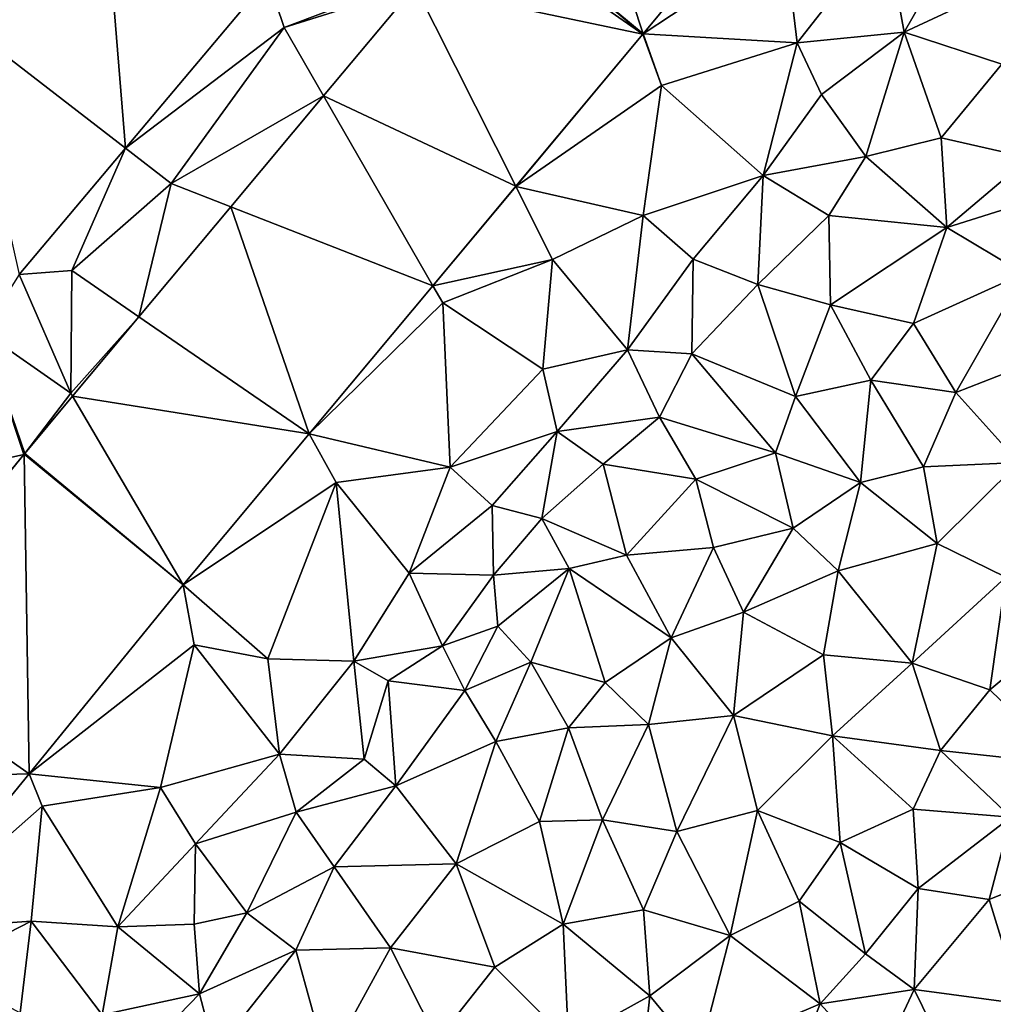
# Model space of a CAD drawing. Extents: x 571000 to 572033, y 6225000 to 6226022.
# Drawn here: x 571276 to 571319, y 6225066 to 6225109 of the extents above; entities that cross this region are included whole.
import ezdxf

# ---------------------------------------------------------------- set-up
doc = ezdxf.new("R2010")
doc.units = 0
doc.header["$MEASUREMENT"] = 0
doc.layers.add('Terraen', color=33, linetype='Continuous')
doc.layers.add('Terraen_vej', color=33, linetype='Continuous')

# ---------------------------------------------------------------- blocks, each defined once
blk = doc.blocks.new('1km_6225_571_UTM32_ACAD_1_FMEBLOCK27')
at = {"layer": 'Terraen', "color": 9, "true_color": 0xbbbbbb}
for points in [[(-9.152, 45.753, 69.161), (-2.96, 49.86, 69.18), (-4.374, 51.531, 69.245)], [(5.24, 51.02, 69.32), (1.45, 50.29, 69.31), (2.27, 45.82, 68.84)], [(7.7, 48.36, 67.34), (5.24, 51.02, 69.32), (2.27, 45.82, 68.84)], [(-2.42, 45.36, 69.27), (1.45, 50.29, 69.31), (-2.96, 49.86, 69.18)], [(-2.42, 45.36, 69.27), (2.27, 45.82, 68.84), (1.45, 50.29, 69.31)], [(-9.152, 45.753, 69.161), (-2.42, 45.36, 69.27), (-2.96, 49.86, 69.18)], [(7.7, 48.36, 67.34), (2.27, 45.82, 68.84), (6.54, 44.43, 66.46)], [(-25.582, 48.156, 69.253), (-31.817, 40.751, 69.177), (-24.87, 46.03, 69.25)], [(-25.582, 48.156, 69.253), (-24.87, 46.03, 69.25), (-19.28, 48.14, 69.33)], [(-19.132, 47.845, 69.317), (-19.28, 48.14, 69.33), (-24.87, 46.03, 69.25)], [(-23.148, 43.04, 69.255), (-19.132, 47.845, 69.317), (-24.87, 46.03, 69.25)], [(-31.817, 40.751, 69.177), (-29.82, 39.21, 69.19), (-24.87, 46.03, 69.25)], [(-23.148, 43.04, 69.255), (-24.87, 46.03, 69.25), (-29.82, 39.21, 69.19)], [(-9.167, 45.734, 69.16), (-14.728, 39.08, 69.075), (-8.35, 43.49, 69.1)], [(-9.152, 45.753, 69.161), (-9.167, 45.734, 69.16), (-8.35, 43.49, 69.1)], [(-9.152, 45.753, 69.161), (-8.35, 43.49, 69.1), (-2.42, 45.36, 69.27)], [(-2.42, 45.36, 69.27), (-1.36, 43.1, 69.18), (2.27, 45.82, 68.84)], [(2.27, 45.82, 68.84), (-1.36, 43.1, 69.18), (0.59, 40.38, 67.53)], [(2.27, 45.82, 68.84), (0.59, 40.38, 67.53), (3.88, 41.2, 66.41)], [(2.27, 45.82, 68.84), (3.88, 41.2, 66.41), (6.54, 44.43, 66.46)], [(-2.42, 45.36, 69.27), (-8.35, 43.49, 69.1), (-3.91, 39.55, 69.16)], [(-2.42, 45.36, 69.27), (-3.91, 39.55, 69.16), (-1.36, 43.1, 69.18)], [(6.54, 44.43, 66.46), (3.88, 41.2, 66.41), (7.74, 40.33, 64.57)], [(-14.728, 39.08, 69.075), (-9.16, 37.81, 69.17), (-8.35, 43.49, 69.1)], [(-8.35, 43.49, 69.1), (-9.16, 37.81, 69.17), (-3.91, 39.55, 69.16)], [(-1.36, 43.1, 69.18), (-3.91, 39.55, 69.16), (0.59, 40.38, 67.53)], [(-27.204, 38.187, 69.192), (-23.148, 43.04, 69.255), (-29.82, 39.21, 69.19)], [(3.88, 41.2, 66.41), (0.59, 40.38, 67.53), (4.14, 37.28, 64.93)], [(3.88, 41.2, 66.41), (4.14, 37.28, 64.93), (7.74, 40.33, 64.57)], [(-36.474, 35.22, 69.121), (-34.17, 35.4, 69.1), (-31.817, 40.751, 69.177)], [(-31.817, 40.751, 69.177), (-34.17, 35.4, 69.1), (-29.82, 39.21, 69.19)], [(-3.91, 39.55, 69.16), (-1.03, 37.8, 67.29), (0.59, 40.38, 67.53)], [(0.59, 40.38, 67.53), (-1.03, 37.8, 67.29), (4.14, 37.28, 64.93)], [(7.74, 40.33, 64.57), (4.14, 37.28, 64.93), (8.4, 38.62, 64.3)], [(-31.225, 33.375, 69.13), (-29.82, 39.21, 69.19), (-34.17, 35.4, 69.1)], [(-31.225, 33.375, 69.13), (-27.204, 38.187, 69.192), (-29.82, 39.21, 69.19)], [(-3.91, 39.55, 69.16), (-9.16, 37.81, 69.17), (-6.97, 35.89, 69.13)], [(-3.91, 39.55, 69.16), (-6.97, 35.89, 69.13), (-4.14, 34.79, 67.55)], [(-3.91, 39.55, 69.16), (-4.14, 34.79, 67.55), (-1.03, 37.8, 67.29)], [(-14.728, 39.08, 69.075), (-18.363, 34.731, 69.019), (-13.12, 35.88, 69.09)], [(-14.728, 39.08, 69.075), (-13.12, 35.88, 69.09), (-9.16, 37.81, 69.17)], [(4.14, 37.28, 64.93), (7.51, 35.26, 65.71), (8.4, 38.62, 64.3)], [(-9.16, 37.81, 69.17), (-13.12, 35.88, 69.09), (-9.85, 31.92, 68.91)], [(-6.97, 35.89, 69.13), (-9.16, 37.81, 69.17), (-9.85, 31.92, 68.91)], [(-1.03, 37.8, 67.29), (-4.14, 34.79, 67.55), (-0.96, 33.89, 66.21)], [(-1.03, 37.8, 67.29), (-0.96, 33.89, 66.21), (4.14, 37.28, 64.93)], [(4.14, 37.28, 64.93), (-0.96, 33.89, 66.21), (2.67, 33.08, 66.57)], [(4.14, 37.28, 64.93), (2.67, 33.08, 66.57), (7.51, 35.26, 65.71)], [(-18.363, 34.731, 69.019), (-17.93, 33.98, 68.96), (-13.12, 35.88, 69.09)], [(-13.12, 35.88, 69.09), (-17.93, 33.98, 68.96), (-13.55, 31.08, 69.06)], [(-13.12, 35.88, 69.09), (-13.55, 31.08, 69.06), (-9.85, 31.92, 68.91)], [(-6.97, 35.89, 69.13), (-9.85, 31.92, 68.91), (-7.03, 31.75, 67.6)], [(-6.97, 35.89, 69.13), (-7.03, 31.75, 67.6), (-4.14, 34.79, 67.55)], [(-36.474, 35.22, 69.121), (-34.21, 30.03, 69.12), (-34.17, 35.4, 69.1)], [(-31.225, 33.375, 69.13), (-34.17, 35.4, 69.1), (-34.21, 30.03, 69.12)], [(-36.474, 35.22, 69.121), (-38.06, 32.72, 69.18), (-34.21, 30.03, 69.12)], [(7.51, 35.26, 65.71), (2.67, 33.08, 66.57), (4.53, 30.06, 67.5)], [(7.51, 35.26, 65.71), (4.53, 30.06, 67.5), (8.72, 31.69, 67.39)], [(-18.363, 34.731, 69.019), (-23.777, 28.253, 68.936), (-17.93, 33.98, 68.96)], [(-4.14, 34.79, 67.55), (-7.03, 31.75, 67.6), (-2.49, 29.88, 67.45)], [(-0.96, 33.89, 66.21), (-4.14, 34.79, 67.55), (-2.49, 29.88, 67.45)], [(-23.777, 28.253, 68.936), (-17.6, 26.79, 68.97), (-17.93, 33.98, 68.96)], [(-17.6, 26.79, 68.97), (-13.55, 31.08, 69.06), (-17.93, 33.98, 68.96)], [(-0.96, 33.89, 66.21), (-2.49, 29.88, 67.45), (0.8, 30.6, 67.43)], [(2.67, 33.08, 66.57), (-0.96, 33.89, 66.21), (0.8, 30.6, 67.43)], [(-34.132, 29.897, 69.085), (-31.225, 33.375, 69.13), (-34.21, 30.03, 69.12)], [(2.67, 33.08, 66.57), (0.8, 30.6, 67.43), (4.53, 30.06, 67.5)], [(-36.259, 27.352, 69.051), (-38.06, 32.72, 69.18), (-41.22, 26.24, 69.04)], [(-36.223, 27.396, 69.052), (-34.21, 30.03, 69.12), (-38.06, 32.72, 69.18)], [(-36.259, 27.352, 69.051), (-36.223, 27.396, 69.052), (-38.06, 32.72, 69.18)], [(-9.85, 31.92, 68.91), (-13.55, 31.08, 69.06), (-12.92, 28.35, 68.84)], [(-9.85, 31.92, 68.91), (-12.92, 28.35, 68.84), (-8.44, 28.98, 67.65)], [(-9.85, 31.92, 68.91), (-8.44, 28.98, 67.65), (-7.03, 31.75, 67.6)], [(-3.37, 27.42, 67.56), (-7.03, 31.75, 67.6), (-8.44, 28.98, 67.65)], [(-3.37, 27.42, 67.56), (-2.49, 29.88, 67.45), (-7.03, 31.75, 67.6)], [(7.28, 26.99, 67.53), (8.72, 31.69, 67.39), (4.53, 30.06, 67.5)], [(-17.6, 26.79, 68.97), (-12.92, 28.35, 68.84), (-13.55, 31.08, 69.06)], [(0.36, 26.12, 67.52), (0.8, 30.6, 67.43), (-2.49, 29.88, 67.45)], [(0.36, 26.12, 67.52), (3.11, 26.81, 67.46), (0.8, 30.6, 67.43)], [(3.11, 26.81, 67.46), (4.53, 30.06, 67.5), (0.8, 30.6, 67.43)], [(-36.223, 27.396, 69.052), (-34.132, 29.897, 69.085), (-34.21, 30.03, 69.12)], [(0.36, 26.12, 67.52), (-2.49, 29.88, 67.45), (-3.37, 27.42, 67.56)], [(7.28, 26.99, 67.53), (4.53, 30.06, 67.5), (3.11, 26.81, 67.46)], [(-10.91, 26.92, 67.71), (-8.44, 28.98, 67.65), (-12.92, 28.35, 68.84)], [(-10.91, 26.92, 67.71), (-6.85, 26.27, 67.56), (-8.44, 28.98, 67.65)], [(-6.85, 26.27, 67.56), (-3.37, 27.42, 67.56), (-8.44, 28.98, 67.65)], [(-29.299, 21.646, 68.851), (-22.6, 26.12, 68.88), (-23.777, 28.253, 68.936)], [(-23.777, 28.253, 68.936), (-22.6, 26.12, 68.88), (-17.6, 26.79, 68.97)], [(-15.76, 25.12, 68.78), (-12.92, 28.35, 68.84), (-17.6, 26.79, 68.97)], [(-15.76, 25.12, 68.78), (-13.6, 24.55, 67.76), (-12.92, 28.35, 68.84)], [(-10.91, 26.92, 67.71), (-12.92, 28.35, 68.84), (-13.6, 24.55, 67.76)], [(-36.259, 27.352, 69.051), (-41.22, 26.24, 69.04), (-43.423, 18.56, 69.015)], [(-6.85, 26.27, 67.56), (-2.6, 24.12, 66.79), (-3.37, 27.42, 67.56)], [(0.36, 26.12, 67.52), (-3.37, 27.42, 67.56), (-2.6, 24.12, 66.79)], [(-22.6, 26.12, 68.88), (-19.4, 22.15, 68.88), (-17.6, 26.79, 68.97)], [(-15.76, 25.12, 68.78), (-17.6, 26.79, 68.97), (-19.4, 22.15, 68.88)], [(-10.91, 26.92, 67.71), (-13.6, 24.55, 67.76), (-9.89, 22.94, 66.2)], [(-10.91, 26.92, 67.71), (-9.89, 22.94, 66.2), (-6.85, 26.27, 67.56)], [(0.36, 26.12, 67.52), (3.71, 23.45, 66.1), (3.11, 26.81, 67.46)], [(7.28, 26.99, 67.53), (3.11, 26.81, 67.46), (3.71, 23.45, 66.1)], [(7.28, 26.99, 67.53), (3.71, 23.45, 66.1), (6.71, 21.98, 65.76)], [(-29.299, 21.646, 68.851), (-25.58, 18.41, 68.88), (-22.6, 26.12, 68.88)], [(-22.6, 26.12, 68.88), (-25.58, 18.41, 68.88), (-21.82, 18.3, 68.75)], [(-22.6, 26.12, 68.88), (-21.82, 18.3, 68.75), (-19.4, 22.15, 68.88)], [(-6.85, 26.27, 67.56), (-9.89, 22.94, 66.2), (-6.08, 23.28, 66.32)], [(-6.85, 26.27, 67.56), (-6.08, 23.28, 66.32), (-2.6, 24.12, 66.79)], [(0.36, 26.12, 67.52), (-2.6, 24.12, 66.79), (-0.63, 22.25, 65.92)], [(0.36, 26.12, 67.52), (-0.63, 22.25, 65.92), (3.71, 23.45, 66.1)], [(-15.76, 25.12, 68.78), (-19.4, 22.15, 68.88), (-15.71, 22.07, 67.56)], [(-15.76, 25.12, 68.78), (-15.71, 22.07, 67.56), (-13.6, 24.55, 67.76)], [(-13.6, 24.55, 67.76), (-15.71, 22.07, 67.56), (-12.39, 22.36, 66.27)], [(-13.6, 24.55, 67.76), (-12.39, 22.36, 66.27), (-9.89, 22.94, 66.2)], [(-2.6, 24.12, 66.79), (-6.08, 23.28, 66.32), (-4.76, 20.44, 65.79)], [(-2.6, 24.12, 66.79), (-4.76, 20.44, 65.79), (-0.63, 22.25, 65.92)], [(-6.08, 23.28, 66.32), (-9.89, 22.94, 66.2), (-7.93, 19.32, 65.67)], [(-6.08, 23.28, 66.32), (-7.93, 19.32, 65.67), (-4.76, 20.44, 65.79)], [(-0.63, 22.25, 65.92), (2.61, 18.21, 65.69), (3.71, 23.45, 66.1)], [(3.71, 23.45, 66.1), (2.61, 18.21, 65.69), (6.71, 21.98, 65.76)], [(-12.39, 22.36, 66.27), (-7.93, 19.32, 65.67), (-9.89, 22.94, 66.2)], [(-19.4, 22.15, 68.88), (-21.82, 18.3, 68.75), (-17.94, 18.97, 67.51)], [(-19.4, 22.15, 68.88), (-17.94, 18.97, 67.51), (-15.71, 22.07, 67.56)], [(-15.71, 22.07, 67.56), (-17.94, 18.97, 67.51), (-15.52, 19.83, 66.52)], [(-12.39, 22.36, 66.27), (-15.71, 22.07, 67.56), (-15.52, 19.83, 66.52)], [(-12.39, 22.36, 66.27), (-15.52, 19.83, 66.52), (-14.07, 18.26, 65.54)], [(-12.39, 22.36, 66.27), (-14.07, 18.26, 65.54), (-10.82, 17.37, 65.62)], [(-12.39, 22.36, 66.27), (-10.82, 17.37, 65.62), (-7.93, 19.32, 65.67)], [(-0.63, 22.25, 65.92), (-4.76, 20.44, 65.79), (-1.26, 18.58, 65.7)], [(-0.63, 22.25, 65.92), (-1.26, 18.58, 65.7), (2.61, 18.21, 65.69)], [(2.61, 18.21, 65.69), (6.02, 17.04, 65.64), (6.71, 21.98, 65.76)], [(6.71, 21.98, 65.76), (6.02, 17.04, 65.64), (9.1, 19.61, 65.75)], [(-29.299, 21.646, 68.851), (-36.035, 13.378, 68.868), (-28.81, 19.01, 68.78)], [(-29.299, 21.646, 68.851), (-28.81, 19.01, 68.78), (-25.58, 18.41, 68.88)], [(-4.76, 20.44, 65.79), (-7.93, 19.32, 65.67), (-5.21, 15.93, 65.61)], [(-4.76, 20.44, 65.79), (-5.21, 15.93, 65.61), (-1.26, 18.58, 65.7)], [(-15.52, 19.83, 66.52), (-17.94, 18.97, 67.51), (-16.96, 17.02, 66.15)], [(-15.52, 19.83, 66.52), (-16.96, 17.02, 66.15), (-14.07, 18.26, 65.54)], [(9.1, 19.61, 65.75), (6.02, 17.04, 65.64), (9.37, 13.8, 65.76)], [(-36.035, 13.378, 68.868), (-30.29, 12.77, 68.9), (-28.81, 19.01, 68.78)], [(-25.07, 14.23, 68.64), (-28.81, 19.01, 68.78), (-30.29, 12.77, 68.9)], [(-25.07, 14.23, 68.64), (-25.58, 18.41, 68.88), (-28.81, 19.01, 68.78)], [(-21.82, 18.3, 68.75), (-20.32, 17.44, 67.84), (-17.94, 18.97, 67.51)], [(-20.32, 17.44, 67.84), (-16.96, 17.02, 66.15), (-17.94, 18.97, 67.51)], [(-7.93, 19.32, 65.67), (-10.82, 17.37, 65.62), (-8.93, 15.53, 65.65)], [(-7.93, 19.32, 65.67), (-8.93, 15.53, 65.65), (-5.21, 15.93, 65.61)], [(-1.26, 18.58, 65.7), (-5.21, 15.93, 65.61), (-0.87, 15.04, 65.56)], [(2.61, 18.21, 65.69), (-1.26, 18.58, 65.7), (-0.87, 15.04, 65.56)], [(-25.07, 14.23, 68.64), (-21.82, 18.3, 68.75), (-25.58, 18.41, 68.88)], [(-21.37, 14.01, 66.88), (-21.82, 18.3, 68.75), (-25.07, 14.23, 68.64)], [(-21.37, 14.01, 66.88), (-20.32, 17.44, 67.84), (-21.82, 18.3, 68.75)], [(-14.07, 18.26, 65.54), (-16.96, 17.02, 66.15), (-15.6, 14.78, 65.96)], [(-14.07, 18.26, 65.54), (-15.6, 14.78, 65.96), (-12.42, 15.38, 65.75)], [(-10.82, 17.37, 65.62), (-14.07, 18.26, 65.54), (-12.42, 15.38, 65.75)], [(2.61, 18.21, 65.69), (-0.87, 15.04, 65.56), (3.85, 14.39, 65.62)], [(2.61, 18.21, 65.69), (3.85, 14.39, 65.62), (6.02, 17.04, 65.64)], [(-21.37, 14.01, 66.88), (-19.99, 12.84, 65.89), (-20.32, 17.44, 67.84)], [(-20.32, 17.44, 67.84), (-19.99, 12.84, 65.89), (-16.96, 17.02, 66.15)], [(-10.82, 17.37, 65.62), (-12.42, 15.38, 65.75), (-8.93, 15.53, 65.65)], [(-16.96, 17.02, 66.15), (-19.99, 12.84, 65.89), (-15.6, 14.78, 65.96)], [(6.02, 17.04, 65.64), (3.85, 14.39, 65.62), (9.37, 13.8, 65.76)], [(-12.42, 15.38, 65.75), (-10.94, 11.36, 65.59), (-8.93, 15.53, 65.65)], [(-8.93, 15.53, 65.65), (-10.94, 11.36, 65.59), (-7.68, 10.85, 65.52)], [(-8.93, 15.53, 65.65), (-7.68, 10.85, 65.52), (-5.21, 15.93, 65.61)], [(-5.21, 15.93, 65.61), (-7.68, 10.85, 65.52), (-4.16, 11.77, 65.53)], [(-0.87, 15.04, 65.56), (-5.21, 15.93, 65.61), (-4.16, 11.77, 65.53)], [(-12.42, 15.38, 65.75), (-15.6, 14.78, 65.96), (-13.7, 11.29, 65.6)], [(-12.42, 15.38, 65.75), (-13.7, 11.29, 65.6), (-10.94, 11.36, 65.59)], [(-15.6, 14.78, 65.96), (-19.99, 12.84, 65.89), (-17.34, 9.43, 65.68)], [(-15.6, 14.78, 65.96), (-17.34, 9.43, 65.68), (-13.7, 11.29, 65.6)], [(-0.87, 15.04, 65.56), (-4.16, 11.77, 65.53), (-0.53, 10.37, 65.54)], [(-0.87, 15.04, 65.56), (2.66, 11.83, 65.63), (3.85, 14.39, 65.62)], [(-0.87, 15.04, 65.56), (-0.53, 10.37, 65.54), (2.66, 11.83, 65.63)], [(-25.07, 14.23, 68.64), (-30.29, 12.77, 68.9), (-28.75, 10.31, 68.65)], [(-25.07, 14.23, 68.64), (-28.75, 10.31, 68.65), (-24.34, 11.7, 67.26)], [(-21.37, 14.01, 66.88), (-25.07, 14.23, 68.64), (-24.34, 11.7, 67.26)], [(3.85, 14.39, 65.62), (2.66, 11.83, 65.63), (6.94, 11.47, 65.65)], [(3.85, 14.39, 65.62), (6.94, 11.47, 65.65), (9.37, 13.8, 65.76)], [(-21.37, 14.01, 66.88), (-24.34, 11.7, 67.26), (-19.99, 12.84, 65.89)], [(-36.035, 13.378, 68.868), (-41.63, 6.512, 68.882), (-35.46, 11.95, 68.76)], [(-36.035, 13.378, 68.868), (-35.46, 11.95, 68.76), (-30.29, 12.77, 68.9)], [(-30.29, 12.77, 68.9), (-35.46, 11.95, 68.76), (-32.15, 6.68, 68.69)], [(-30.29, 12.77, 68.9), (-32.15, 6.68, 68.69), (-28.75, 10.31, 68.65)], [(-24.34, 11.7, 67.26), (-22.68, 9.3, 65.92), (-19.99, 12.84, 65.89)], [(-19.99, 12.84, 65.89), (-22.68, 9.3, 65.92), (-17.34, 9.43, 65.68)], [(-41.63, 6.512, 68.882), (-35.95, 6.92, 68.85), (-35.46, 11.95, 68.76)], [(-35.46, 11.95, 68.76), (-35.95, 6.92, 68.85), (-32.15, 6.68, 68.69)], [(-24.34, 11.7, 67.26), (-28.75, 10.31, 68.65), (-26.5, 7.29, 66.15)], [(-24.34, 11.7, 67.26), (-26.5, 7.29, 66.15), (-22.68, 9.3, 65.92)], [(-5.35, 6.3, 65.51), (-4.16, 11.77, 65.53), (-7.68, 10.85, 65.52)], [(-5.35, 6.3, 65.51), (-2.33, 7.8, 65.55), (-4.16, 11.77, 65.53)], [(-4.16, 11.77, 65.53), (-2.33, 7.8, 65.55), (-0.53, 10.37, 65.54)], [(2.66, 11.83, 65.63), (-0.53, 10.37, 65.54), (2.88, 8.36, 65.58)], [(6.94, 11.47, 65.65), (2.66, 11.83, 65.63), (2.88, 8.36, 65.58)], [(-13.7, 11.29, 65.6), (-17.34, 9.43, 65.68), (-12.66, 6.79, 65.76)], [(-13.7, 11.29, 65.6), (-12.66, 6.79, 65.76), (-10.94, 11.36, 65.59)], [(-10.94, 11.36, 65.59), (-12.66, 6.79, 65.76), (-9.14, 7.42, 65.58)], [(-10.94, 11.36, 65.59), (-9.14, 7.42, 65.58), (-7.68, 10.85, 65.52)], [(6.94, 11.47, 65.65), (2.88, 8.36, 65.58), (5.98, 7.87, 65.56)], [(6.94, 11.47, 65.65), (5.98, 7.87, 65.56), (9.6, 9.33, 65.75)], [(-5.35, 6.3, 65.51), (-7.68, 10.85, 65.52), (-9.14, 7.42, 65.58)], [(-0.53, 10.37, 65.54), (-2.33, 7.8, 65.55), (0.58, 5.5, 65.51)], [(-0.53, 10.37, 65.54), (0.58, 5.5, 65.51), (2.88, 8.36, 65.58)], [(-28.75, 10.31, 68.65), (-32.15, 6.68, 68.69), (-28.81, 6.79, 67.22)], [(-28.75, 10.31, 68.65), (-28.81, 6.79, 67.22), (-26.5, 7.29, 66.15)], [(-22.68, 9.3, 65.92), (-26.5, 7.29, 66.15), (-24.36, 5.65, 65.97)], [(-22.68, 9.3, 65.92), (-24.36, 5.65, 65.97), (-20.21, 5.76, 65.87)], [(-22.68, 9.3, 65.92), (-20.21, 5.76, 65.87), (-17.34, 9.43, 65.68)], [(-17.34, 9.43, 65.68), (-20.21, 5.76, 65.87), (-15.65, 4.91, 65.94)], [(-17.34, 9.43, 65.68), (-15.65, 4.91, 65.94), (-12.66, 6.79, 65.76)], [(5.98, 7.87, 65.56), (7.38, 3.3, 65.7), (9.6, 9.33, 65.75)], [(2.88, 8.36, 65.58), (0.58, 5.5, 65.51), (2.7, 3.93, 65.56)], [(5.98, 7.87, 65.56), (2.88, 8.36, 65.58), (2.7, 3.93, 65.56)], [(-5.35, 6.3, 65.51), (-1.41, 3.3, 65.55), (-2.33, 7.8, 65.55)], [(-2.33, 7.8, 65.55), (-1.41, 3.3, 65.55), (0.58, 5.5, 65.51)], [(5.98, 7.87, 65.56), (2.7, 3.93, 65.56), (7.38, 3.3, 65.7)], [(-12.66, 6.79, 65.76), (-8.86, 3.66, 65.67), (-9.14, 7.42, 65.58)], [(-5.35, 6.3, 65.51), (-9.14, 7.42, 65.58), (-8.86, 3.66, 65.67)], [(-41.63, 6.512, 68.882), (-40.02, 4.84, 68.81), (-35.95, 6.92, 68.85)], [(-40.02, 4.84, 68.81), (-36.42, 2.91, 68.77), (-35.95, 6.92, 68.85)], [(-35.95, 6.92, 68.85), (-36.42, 2.91, 68.77), (-32.83, 2.82, 67.32)], [(-32.15, 6.68, 68.69), (-35.95, 6.92, 68.85), (-32.83, 2.82, 67.32)], [(-26.5, 7.29, 66.15), (-28.81, 6.79, 67.22), (-28.57, 3.74, 66.05)], [(-26.5, 7.29, 66.15), (-28.57, 3.74, 66.05), (-24.36, 5.65, 65.97)], [(-32.15, 6.68, 68.69), (-32.83, 2.82, 67.32), (-28.57, 3.74, 66.05)], [(-32.15, 6.68, 68.69), (-28.57, 3.74, 66.05), (-28.81, 6.79, 67.22)], [(-12.66, 6.79, 65.76), (-15.65, 4.91, 65.94), (-12.43, 1.69, 65.83)], [(-12.66, 6.79, 65.76), (-12.43, 1.69, 65.83), (-8.86, 3.66, 65.67)], [(-6.71, 1.05, 65.78), (-5.35, 6.3, 65.51), (-8.86, 3.66, 65.67)], [(-6.71, 1.05, 65.78), (-1.41, 3.3, 65.55), (-5.35, 6.3, 65.51)], [(-24.36, 5.65, 65.97), (-28.57, 3.74, 66.05), (-27.91, 1.17, 66.05)], [(-24.36, 5.65, 65.97), (-27.91, 1.17, 66.05), (-22.99, 0.69, 65.97)], [(-24.36, 5.65, 65.97), (-22.99, 0.69, 65.97), (-20.21, 5.76, 65.87)], [(-20.21, 5.76, 65.87), (-22.99, 0.69, 65.97), (-18.18, 1.71, 65.85)], [(-20.21, 5.76, 65.87), (-18.18, 1.71, 65.85), (-15.65, 4.91, 65.94)], [(0.58, 5.5, 65.51), (-1.41, 3.3, 65.55), (2.7, 3.93, 65.56)], [(-12.43, 1.69, 65.83), (-15.65, 4.91, 65.94), (-18.18, 1.71, 65.85)], [(2.7, 3.93, 65.56), (-1.41, 3.3, 65.55), (1.11, 0.55, 65.73)], [(2.7, 3.93, 65.56), (1.11, 0.55, 65.73), (4.15, 0.98, 65.72)], [(2.7, 3.93, 65.56), (4.15, 0.98, 65.72), (7.38, 3.3, 65.7)], [(-28.57, 3.74, 66.05), (-32.83, 2.82, 67.32), (-32.16, 0.04, 65.91)], [(-28.57, 3.74, 66.05), (-32.16, 0.04, 65.91), (-27.91, 1.17, 66.05)], [(-8.86, 3.66, 65.67), (-12.43, 1.69, 65.83), (-9.39, -1.23, 65.87)], [(-6.71, 1.05, 65.78), (-8.86, 3.66, 65.67), (-9.39, -1.23, 65.87)], [(-6.71, 1.05, 65.78), (-2.53, 0.46, 65.71), (-1.41, 3.3, 65.55)], [(-1.41, 3.3, 65.55), (-2.53, 0.46, 65.71), (1.11, 0.55, 65.73)]]:
    blk.add_polyline3d(points, close=True, dxfattribs=at)
blk = doc.blocks.new('1km_6225_571_UTM32_ACAD_1_FMEBLOCK130')
at = {"layer": 'Terraen_vej', "color": 251, "true_color": 0x555555}
for points in [[(19.751, 24.492, 69.161), (16.42, 34.588, 69.4), (12.823, 30.236, 69.364)], [(19.751, 24.492, 69.161), (24.529, 30.271, 69.245), (16.42, 34.588, 69.4)], [(-2.914, 19.49, 69.177), (-3.949, 32.234, 69.177), (-10.047, 24.992, 69.134)], [(3.321, 26.895, 69.253), (-3.949, 32.234, 69.177), (-2.914, 19.49, 69.177)], [(19.736, 24.474, 69.16), (12.823, 30.236, 69.364), (12.32, 29.635, 69.356)], [(19.751, 24.492, 69.161), (12.823, 30.236, 69.364), (19.736, 24.474, 69.16)], [(19.736, 24.474, 69.16), (12.32, 29.635, 69.356), (9.771, 26.585, 69.317)], [(14.175, 17.82, 69.075), (9.771, 26.585, 69.317), (5.755, 21.779, 69.255)], [(19.736, 24.474, 69.16), (9.771, 26.585, 69.317), (14.175, 17.82, 69.075)], [(-7.571, 13.959, 69.121), (-2.914, 19.49, 69.177), (-10.047, 24.992, 69.134)], [(1.699, 16.927, 69.192), (10.54, 13.471, 69.019), (5.755, 21.779, 69.255)], [(14.175, 17.82, 69.075), (5.755, 21.779, 69.255), (10.54, 13.471, 69.019)], [(5.126, 6.993, 68.936), (1.699, 16.927, 69.192), (-2.322, 12.115, 69.13)], [(1.699, 16.927, 69.192), (5.126, 6.993, 68.936), (10.54, 13.471, 69.019)], [(5.126, 6.993, 68.936), (-2.322, 12.115, 69.13), (-5.229, 8.637, 69.085)], [(-0.396, 0.385, 68.851), (-5.229, 8.637, 69.085), (-7.32, 6.135, 69.052)], [(-0.396, 0.385, 68.851), (5.126, 6.993, 68.936), (-5.229, 8.637, 69.085)], [(-7.132, -7.883, 68.868), (-7.355, 6.092, 69.051), (-14.519, -2.701, 69.015)], [(-0.396, 0.385, 68.851), (-7.32, 6.135, 69.052), (-7.355, 6.092, 69.051)], [(-0.396, 0.385, 68.851), (-7.355, 6.092, 69.051), (-7.132, -7.883, 68.868)], [(-7.132, -7.883, 68.868), (-14.519, -2.701, 69.015), (-19.014, -8.218, 68.992)], [(-7.132, -7.883, 68.868), (-19.014, -8.218, 68.992), (-12.726, -14.749, 68.882)]]:
    blk.add_polyline3d(points, close=True, dxfattribs=at)

msp = doc.modelspace()

# ---------------------------------------------------------------- block references
at = {"layer": 'Terraen', "color": 9, "true_color": 0xbbbbbb}
msp.add_blockref('1km_6225_571_UTM32_ACAD_1_FMEBLOCK27', (571312.5, 6225062.5), dxfattribs=at)
at = {"layer": 'Terraen_vej', "color": 251, "true_color": 0x555555}
msp.add_blockref('1km_6225_571_UTM32_ACAD_1_FMEBLOCK130', (571283.597, 6225083.761), dxfattribs=at)

doc.saveas('drawing.dxf')
